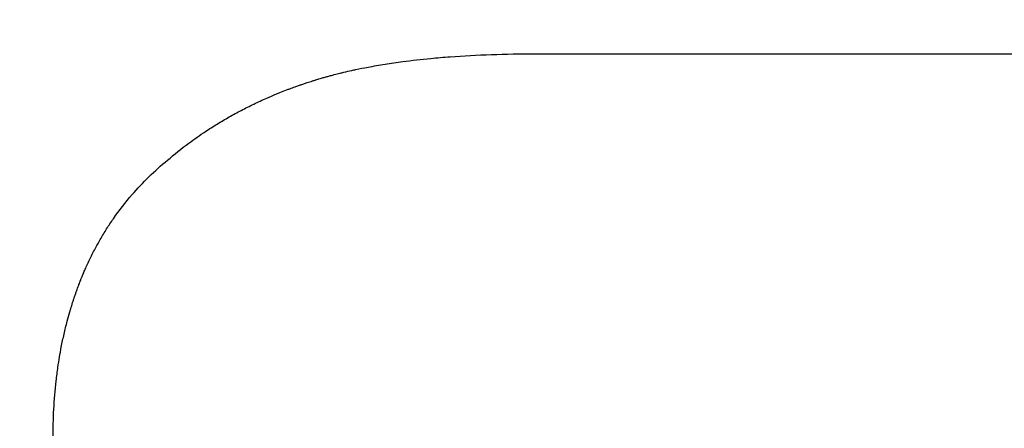
# Model space of a CAD drawing. Units: inches. Extents: x 22 to 246, y 8 to 171.
# Drawn here: x 201 to 201, y 97 to 97 of the extents above; entities that cross this region are included whole.
import ezdxf

# ---------------------------------------------------------------- set-up
doc = ezdxf.new("R2010")
doc.units = ezdxf.units.IN
doc.header["$LTSCALE"] = 16
doc.header["$MEASUREMENT"] = 0
doc.layers.add('Dimensions(ANSI)', color=7, linetype='Continuous', lineweight=18)
doc.layers.add('Visible Edges(ANSI)', color=7, linetype='Continuous', lineweight=25)
doc.styles.add('MESTEK', font='arial.ttf')
doc.dimstyles.new('MESTEK FRACTIONS', dxfattribs={"dimscale": 16, "dimtxt": 0.08, "dimasz": 0.098425, "dimexe": 0.063, "dimexo": 0.0625, "dimgap": 0.031496, "dimtad": 0, "dimtih": 1, "dimtoh": 1, "dimdec": 5, "dimrnd": 1e-08, "dimzin": 1, "dimdsep": 46, "dimlunit": 5, "dimtxsty": 'MESTEK', "dimcen": 0.09, "dimdle": 0.393701, "dimclrd": 7, "dimclre": 7, "dimclrt": 7, "dimadec": 0, "dimazin": 0, "dimtfac": 1, "dimtofl": 0, "dimtmove": 0, "dimatfit": 3, "dimfxl": 0, "dimfrac": 2, "dimtolj": 1, "dimtzin": 0, "dimlwd": 15, "dimlwe": 15, "dimarcsym": 0})

# ---------------------------------------------------------------- blocks, each defined once
blk = doc.blocks.new('*D42')
at = {"layer": 'Defpoints', "color": 0, "linetype": 'Continuous'}
for p in [(205.349347, 83.059694), (208.177774, 80.231267)]:
    blk.add_point(p, dxfattribs=at)
at = {"layer": 'Dimensions(ANSI)', "color": 7, "linetype": 'Continuous', "lineweight": 15}
for p, q in [((193.476715, 92.980623), (195.428418, 92.980623)), ((195.428418, 92.980623), (204.235793, 84.173248)), ((206.76356, 80.205481), (206.76356, 83.085481)), ((205.32356, 81.645481), (208.20356, 81.645481))]:
    blk.add_line(p, q, dxfattribs=at)
at = {"layer": 'Dimensions(ANSI)', "color": 7, "linetype": 'Continuous'}
blk.add_solid([(204.421385, 84.358841), (204.0502, 83.987656), (205.349347, 83.059694)], dxfattribs=at)
at = {"layer": 'Dimensions(ANSI)', "color": 7, "linetype": 'Continuous', "lineweight": 18, "insert": (189.506912, 92.980623), "char_height": 1.28, "attachment_point": 5, "style": 'MESTEK'}
blk.add_mtext('\\A1; Ø4"\\P(76 mm)\\POUTLET', dxfattribs=at)
blk = doc.blocks.new('*D43')
at = {"layer": 'Defpoints', "color": 0, "linetype": 'Continuous'}
for p in [(204.57606, 85.434342), (208.95106, 77.85662)]:
    blk.add_point(p, dxfattribs=at)
at = {"layer": 'Dimensions(ANSI)', "color": 7, "linetype": 'Continuous', "lineweight": 15}
for p, q in [((194.187032, 100.069595), (196.126393, 100.069595)), ((196.126393, 100.069595), (203.788659, 86.798161)), ((206.76356, 80.205481), (206.76356, 83.085481)), ((205.32356, 81.645481), (208.20356, 81.645481))]:
    blk.add_line(p, q, dxfattribs=at)
at = {"layer": 'Dimensions(ANSI)', "color": 7, "linetype": 'Continuous'}
blk.add_solid([(204.015962, 86.929395), (203.561355, 86.666928), (204.57606, 85.434342)], dxfattribs=at)
at = {"layer": 'Dimensions(ANSI)', "color": 7, "linetype": 'Continuous', "lineweight": 18, "insert": (187.371717, 100.069595), "char_height": 1.27999997, "attachment_point": 5, "style": 'MESTEK'}
blk.add_mtext('\\A1; 4"\\PASME FLANGE', dxfattribs=at)
blk = doc.blocks.new('*D48')
at = {"layer": 'Defpoints', "color": 0, "linetype": 'Continuous'}
for p in [(212.884765, 108.339081), (197.111837, 103.727151), (212.884765, 89.602477)]:
    blk.add_point(p, dxfattribs=at)
at = {"layer": 'Dimensions(ANSI)', "color": 7, "linetype": 'Continuous', "lineweight": 15}
for p, q in [((197.111837, 104.727151), (197.111837, 109.347081)), ((212.884765, 90.602477), (212.884765, 109.347081)), ((198.68664, 108.339081), (200.755646, 108.339081)), ((211.309962, 108.339081), (209.240955, 108.339081))]:
    blk.add_line(p, q, dxfattribs=at)
at = {"layer": 'Dimensions(ANSI)', "color": 7, "linetype": 'Continuous'}
for points in [[(198.68664, 108.601549), (198.68664, 108.076614), (197.111837, 108.339081)], [(211.309962, 108.601549), (211.309962, 108.076614), (212.884765, 108.339081)]]:
    blk.add_solid(points, dxfattribs=at)
at = {"layer": 'Dimensions(ANSI)', "color": 7, "linetype": 'Continuous', "lineweight": 18, "insert": (204.998301, 108.339081), "char_height": 1.27999997, "attachment_point": 5, "style": 'MESTEK'}
blk.add_mtext('\\A1; 15 3/4\\P(400 mm)', dxfattribs=at)

msp = doc.modelspace()

# ---------------------------------------------------------------- linework, layer by layer
at = {"layer": 'Visible Edges(ANSI)', "color": 7}
for points, knots in [([(200.5781225, 96.8286349), (200.5786087, 96.8290523), (200.5791098, 96.8294522), (200.5796257, 96.8298347), (200.5800127, 96.8301215), (200.580408, 96.8303985), (200.5808116, 96.8306658), (200.5809462, 96.8307548), (200.5810817, 96.8308428), (200.5812181, 96.8309297), (200.5814909, 96.8311035), (200.5817674, 96.8312729), (200.5820477, 96.831438), (200.5821878, 96.8315206), (200.5823289, 96.831602), (200.5824709, 96.8316824), (200.5827548, 96.8318431), (200.5830425, 96.8319994), (200.5833339, 96.8321514), (200.5834796, 96.8322274), (200.5836262, 96.8323024), (200.5837738, 96.8323762), (200.5840689, 96.8325238), (200.5843677, 96.8326671), (200.5846703, 96.8328061), (200.5848215, 96.8328756), (200.5849737, 96.8329439), (200.5851269, 96.8330112), (200.5853566, 96.8331122), (200.5855883, 96.8332107), (200.5858222, 96.8333067), (200.5859002, 96.8333388), (200.5859783, 96.8333705), (200.5860568, 96.833402), (200.5862136, 96.8334649), (200.5863714, 96.8335268), (200.5865301, 96.8335876), (200.5866094, 96.8336179), (200.586689, 96.8336481), (200.5867688, 96.8336779), (200.5868885, 96.8337227), (200.5870088, 96.8337668), (200.5871295, 96.8338104), (200.5871698, 96.8338249), (200.5872101, 96.8338393), (200.5872505, 96.8338537), (200.5873312, 96.8338825), (200.5874122, 96.8339109), (200.5874934, 96.8339392), (200.587534, 96.8339533), (200.5875747, 96.8339673), (200.5876154, 96.8339813), (200.5876968, 96.8340092), (200.5877785, 96.8340369), (200.5878604, 96.8340643), (200.5879014, 96.834078), (200.5879424, 96.8340916), (200.5879834, 96.8341052), (200.588045, 96.8341255), (200.5881068, 96.8341457), (200.5881686, 96.8341658), (200.5882305, 96.8341858), (200.5882925, 96.8342057), (200.5883546, 96.8342254), (200.5883753, 96.834232), (200.588396, 96.8342386), (200.5884168, 96.8342451), (200.5884582, 96.8342582), (200.5884997, 96.8342712), (200.5885414, 96.8342842), (200.5885622, 96.8342906), (200.5885831, 96.8342971), (200.588604, 96.8343035), (200.5886458, 96.8343164), (200.5886877, 96.8343292), (200.5887298, 96.834342), (200.5887508, 96.8343484), (200.5887719, 96.8343547), (200.588793, 96.8343611), (200.5888563, 96.8343801), (200.5889198, 96.8343989), (200.5889837, 96.8344177), (200.5890263, 96.8344301), (200.589069, 96.8344425), (200.5891119, 96.8344549), (200.5891976, 96.8344796), (200.5892838, 96.834504), (200.5893706, 96.8345281), (200.589414, 96.8345402), (200.5894575, 96.8345522), (200.5895011, 96.8345641), (200.5895884, 96.834588), (200.5896762, 96.8346116), (200.5897645, 96.8346349), (200.5898087, 96.8346466), (200.589853, 96.8346582), (200.5898974, 96.8346697), (200.5900307, 96.8347043), (200.5901652, 96.8347382), (200.5903009, 96.8347716), (200.5903914, 96.8347938), (200.5904823, 96.8348158), (200.5905738, 96.8348375), (200.5907568, 96.8348809), (200.590942, 96.8349232), (200.5911292, 96.8349644), (200.5912228, 96.834985), (200.5913169, 96.8350054), (200.5914116, 96.8350254), (200.5916956, 96.8350856), (200.5919844, 96.8351434), (200.5922779, 96.8351987), (200.5924736, 96.8352356), (200.5926713, 96.8352714), (200.5928712, 96.8353061), (200.593271, 96.8353755), (200.5936792, 96.8354406), (200.5940959, 96.8355013), (200.5943042, 96.8355317), (200.5945147, 96.835561), (200.5947272, 96.8355892), (200.5953649, 96.8356738), (200.5960216, 96.8357486), (200.5966972, 96.8358137), (200.5971476, 96.835857), (200.5976065, 96.8358961), (200.5980738, 96.8359308), (200.5990085, 96.8360002), (200.5999769, 96.8360522), (200.600979, 96.8360869), (200.6019812, 96.8361216), (200.6030171, 96.836139), (200.6040868, 96.836139)], [0, 0, 0, 0, 0.1666667, 0.1666667, 0.1666667, 0.2916667, 0.2916667, 0.2916667, 0.3333333, 0.3333333, 0.3333333, 0.4166667, 0.4166667, 0.4166667, 0.4583333, 0.4583333, 0.4583333, 0.5416667, 0.5416667, 0.5416667, 0.5833333, 0.5833333, 0.5833333, 0.6666667, 0.6666667, 0.6666667, 0.7083333, 0.7083333, 0.7083333, 0.7708333, 0.7708333, 0.7708333, 0.7916667, 0.7916667, 0.7916667, 0.8333333, 0.8333333, 0.8333333, 0.8541667, 0.8541667, 0.8541667, 0.8854167, 0.8854167, 0.8854167, 0.8958333, 0.8958333, 0.8958333, 0.9166667, 0.9166667, 0.9166667, 0.9270833, 0.9270833, 0.9270833, 0.9479167, 0.9479167, 0.9479167, 0.9583333, 0.9583333, 0.9583333, 0.9739583, 0.9739583, 0.9739583, 0.9895833, 0.9895833, 0.9895833, 0.9947917, 0.9947917, 0.9947917, 1.0052083, 1.0052083, 1.0052083, 1.0104167, 1.0104167, 1.0104167, 1.0208333, 1.0208333, 1.0208333, 1.0260417, 1.0260417, 1.0260417, 1.0416667, 1.0416667, 1.0416667, 1.0520833, 1.0520833, 1.0520833, 1.0729167, 1.0729167, 1.0729167, 1.0833333, 1.0833333, 1.0833333, 1.1041667, 1.1041667, 1.1041667, 1.1145833, 1.1145833, 1.1145833, 1.1458333, 1.1458333, 1.1458333, 1.1666667, 1.1666667, 1.1666667, 1.2083333, 1.2083333, 1.2083333, 1.2291667, 1.2291667, 1.2291667, 1.2916667, 1.2916667, 1.2916667, 1.3333333, 1.3333333, 1.3333333, 1.4166667, 1.4166667, 1.4166667, 1.4583333, 1.4583333, 1.4583333, 1.5833333, 1.5833333, 1.5833333, 1.6666667, 1.6666667, 1.6666667, 1.8333333, 1.8333333, 1.8333333, 2, 2, 2, 2]), ([(200.5700511, 96.8090277), (200.5700511, 96.809727), (200.5700696, 96.810414), (200.5701065, 96.8110888), (200.5701434, 96.8117636), (200.5701988, 96.8124261), (200.5702726, 96.8130764), (200.5703096, 96.8134015), (200.5703511, 96.8137236), (200.5703972, 96.8140426), (200.5704665, 96.8145212), (200.5705461, 96.8149928), (200.570636, 96.8154576), (200.570666, 96.8156125), (200.5706972, 96.8157666), (200.5707295, 96.81592), (200.5707941, 96.8162268), (200.5708633, 96.8165305), (200.5709372, 96.8168312), (200.5709741, 96.8169815), (200.5710121, 96.8171311), (200.5710514, 96.8172799), (200.5711102, 96.8175031), (200.5711716, 96.8177246), (200.5712357, 96.8179444), (200.571257, 96.8180177), (200.5712786, 96.8180907), (200.5713006, 96.8181636), (200.5713444, 96.8183094), (200.5713894, 96.8184544), (200.5714355, 96.8185986), (200.5714586, 96.8186707), (200.571482, 96.8187426), (200.5715056, 96.8188144), (200.5715529, 96.8189578), (200.5716014, 96.8191005), (200.571651, 96.8192425), (200.5716758, 96.8193134), (200.5717009, 96.8193842), (200.5717263, 96.8194548), (200.5717643, 96.8195607), (200.571803, 96.8196662), (200.5718424, 96.8197712), (200.5718555, 96.8198062), (200.5718687, 96.8198411), (200.571882, 96.8198761), (200.5719019, 96.8199284), (200.571922, 96.8199807), (200.5719422, 96.8200328), (200.5719624, 96.820085), (200.5719828, 96.8201371), (200.5720033, 96.820189), (200.5720102, 96.8202063), (200.5720171, 96.8202236), (200.5720239, 96.8202409), (200.5720377, 96.8202755), (200.5720516, 96.82031), (200.5720655, 96.8203445), (200.5720724, 96.8203617), (200.5720794, 96.8203789), (200.5720864, 96.8203962), (200.5721004, 96.8204306), (200.5721145, 96.8204649), (200.5721286, 96.8204992), (200.5721357, 96.8205164), (200.5721428, 96.8205335), (200.5721499, 96.8205506), (200.5721712, 96.820602), (200.5721927, 96.8206532), (200.5722144, 96.8207043), (200.5722289, 96.8207384), (200.5722434, 96.8207724), (200.572258, 96.8208064), (200.5723018, 96.8209082), (200.5723463, 96.8210095), (200.5723914, 96.8211103), (200.5724215, 96.8211776), (200.5724519, 96.8212445), (200.5724827, 96.8213113), (200.5725441, 96.8214447), (200.5726067, 96.8215773), (200.5726706, 96.8217089), (200.5727025, 96.8217747), (200.5727347, 96.8218403), (200.5727672, 96.8219057), (200.5728323, 96.8220364), (200.5728986, 96.8221661), (200.572966, 96.822295), (200.5729998, 96.8223594), (200.5730338, 96.8224236), (200.5730682, 96.8224875), (200.5731712, 96.8226794), (200.5732769, 96.8228691), (200.5733854, 96.8230568), (200.5734577, 96.823182), (200.5735312, 96.8233062), (200.573606, 96.8234294), (200.5737554, 96.823676), (200.5739098, 96.8239188), (200.5740689, 96.8241579), (200.5741485, 96.8242775), (200.5742293, 96.8243961), (200.5743113, 96.8245138), (200.5747212, 96.8251023), (200.5751614, 96.8256677), (200.5756319, 96.8262099), (200.5763847, 96.8270774), (200.5772148, 96.8278857), (200.5781225, 96.8286349)], [0, 0, 0, 0, 0.1666667, 0.1666667, 0.1666667, 0.3333333, 0.3333333, 0.3333333, 0.4166667, 0.4166667, 0.4166667, 0.5416667, 0.5416667, 0.5416667, 0.5833333, 0.5833333, 0.5833333, 0.6666667, 0.6666667, 0.6666667, 0.7083333, 0.7083333, 0.7083333, 0.7708333, 0.7708333, 0.7708333, 0.7916667, 0.7916667, 0.7916667, 0.8333333, 0.8333333, 0.8333333, 0.8541667, 0.8541667, 0.8541667, 0.8958333, 0.8958333, 0.8958333, 0.9166667, 0.9166667, 0.9166667, 0.9479167, 0.9479167, 0.9479167, 0.9583333, 0.9583333, 0.9583333, 0.9739583, 0.9739583, 0.9739583, 0.9895833, 0.9895833, 0.9895833, 0.9947917, 0.9947917, 0.9947917, 1.0052083, 1.0052083, 1.0052083, 1.0104167, 1.0104167, 1.0104167, 1.0208333, 1.0208333, 1.0208333, 1.0260417, 1.0260417, 1.0260417, 1.0416667, 1.0416667, 1.0416667, 1.0520833, 1.0520833, 1.0520833, 1.0833333, 1.0833333, 1.0833333, 1.1041667, 1.1041667, 1.1041667, 1.1458333, 1.1458333, 1.1458333, 1.1666667, 1.1666667, 1.1666667, 1.2083333, 1.2083333, 1.2083333, 1.2291667, 1.2291667, 1.2291667, 1.2916667, 1.2916667, 1.2916667, 1.3333333, 1.3333333, 1.3333333, 1.4166667, 1.4166667, 1.4166667, 1.4583333, 1.4583333, 1.4583333, 1.6666667, 1.6666667, 1.6666667, 2, 2, 2, 2])]:
    msp.add_open_spline(points, degree=3, knots=knots, dxfattribs=at)
msp.add_open_spline([(200.6040868, 96.836139), (200.6237302, 96.836139), (200.6433737, 96.836139), (200.6630171, 96.836139)], degree=3, dxfattribs=at)

# ---------------------------------------------------------------- dimensions: what is measured, and where the dimension line sits
at = {"layer": 'Dimensions(ANSI)', "color": 7, "linetype": 'Continuous', "lineweight": 18}
dim = msp.add_linear_dim(base=(212.8847651, 108.3390814), p1=(197.1118366, 103.7271512), p2=(212.8847651, 89.6024773), angle=180, text=' 15 3/4\\P(400 mm)', dimstyle='MESTEK FRACTIONS', override={"dimtih": 0, "dimtoh": 0, "dimdec": 5, "dimtp": 0, "dimtm": 0, "dimtdec": 2, "dimatfit": 1}, dxfattribs=at)
dim.commit()
dim.dimension.update_dxf_attribs({"geometry": '*D48', "text_midpoint": (204.9983008, 108.3390814), "dimtype": 160})
for p1, p2, text, picture, middle in [((208.9510601, 77.8566195), (204.5760601, 85.4343418), ' 4"\\PASME FLANGE', '*D43', (187.3717168, 100.0695946)), ((208.1777737, 80.2312671), (205.3493466, 83.0596942), ' Ø4"\\P(76 mm)\\POUTLET', '*D42', (189.5069122, 92.9806232))]:
    dim = msp.add_diameter_dim_2p(p1=p1, p2=p2, text=text, dimstyle='MESTEK FRACTIONS', override={"dimdec": 5, "dimlfac": 1, "dimtp": 0, "dimtm": 0, "dimtdec": 2}, dxfattribs=at)
    dim.commit()
    dim.dimension.update_dxf_attribs({"geometry": picture, "text_midpoint": middle, "dimtype": 163})

doc.saveas('drawing.dxf')
